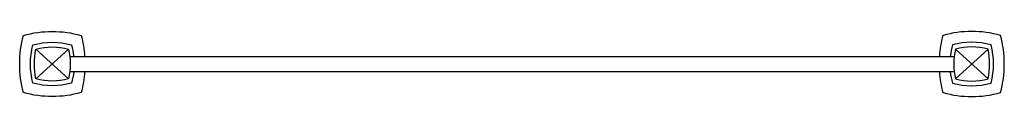
# Model space of a CAD drawing. Units: inches. Extents: x -16.1 to 16.1, y -1.1 to 1.1.
import ezdxf

# ---------------------------------------------------------------- set-up
doc = ezdxf.new("R2010")
doc.units = ezdxf.units.IN
doc.header["$MEASUREMENT"] = 0

msp = doc.modelspace()

# ---------------------------------------------------------------- linework, layer by layer
for p, q in [((-15.534, -0.488), (-14.466, 0.488)), ((-15.534, 0.488), (-14.466, -0.488)), ((15.534, -0.488), (14.466, 0.488)), ((15.534, 0.488), (14.466, -0.488)), ((-14.43, 0.25), (14.43, 0.25)), ((-14.43, -0.25), (14.43, -0.25))]:
    msp.add_line(p, q)
for points in [[(-13.944, -0.25, -0.052593), (-14.059, -0.933, -0.13754), (-15.941, -0.933, -0.130192), (-15.941, 0.933, -0.13754), (-14.059, 0.933, -0.049702), (-13.945, 0.25)], [(13.944, -0.25, 0.052593), (14.059, -0.933, 0.13754), (15.941, -0.933, 0.130192), (15.941, 0.933, 0.13754), (14.059, 0.933, 0.049702), (13.945, 0.25)], [(-14.299, -0.25, -0.046686), (-14.371, -0.624, -0.13754), (-15.629, -0.624, -0.13019), (-15.629, 0.624, -0.13754), (-14.371, 0.624, -0.042245), (-14.301, 0.25)], [(14.299, -0.25, 0.046686), (14.371, -0.624, 0.13754), (15.629, -0.624, 0.13019), (15.629, 0.624, 0.13754), (14.371, 0.624, 0.042245), (14.301, 0.25)]]:
    msp.add_lwpolyline(points, format="xyb")
for points in [[(-14.466, -0.488, -0.130873), (-15.534, -0.488, -0.099061), (-15.534, 0.488, -0.130873), (-14.466, 0.488, -0.099061)], [(14.466, -0.488, 0.130873), (15.534, -0.488, 0.099061), (15.534, 0.488, 0.130873), (14.466, 0.488, 0.099061)]]:
    msp.add_lwpolyline(points, format="xyb", close=True)

# ---------------------------------------------------------------- texts
at = {"layer": 'Defpoints', "flags": 8}
for tag, p, s in [('MODELNUMBER', (0, 0), 'K-16252'), ('TRADENAME', (0, -0.002), 'MARGAUX'), ('PRODUCT', (0, -0.003), '30" TOWEL BAR'), ('MATERIAL', (0, -0.005), 'METAL')]:
    msp.add_attdef(tag, p, s, height=0.001, dxfattribs=at)

doc.saveas('drawing.dxf')
